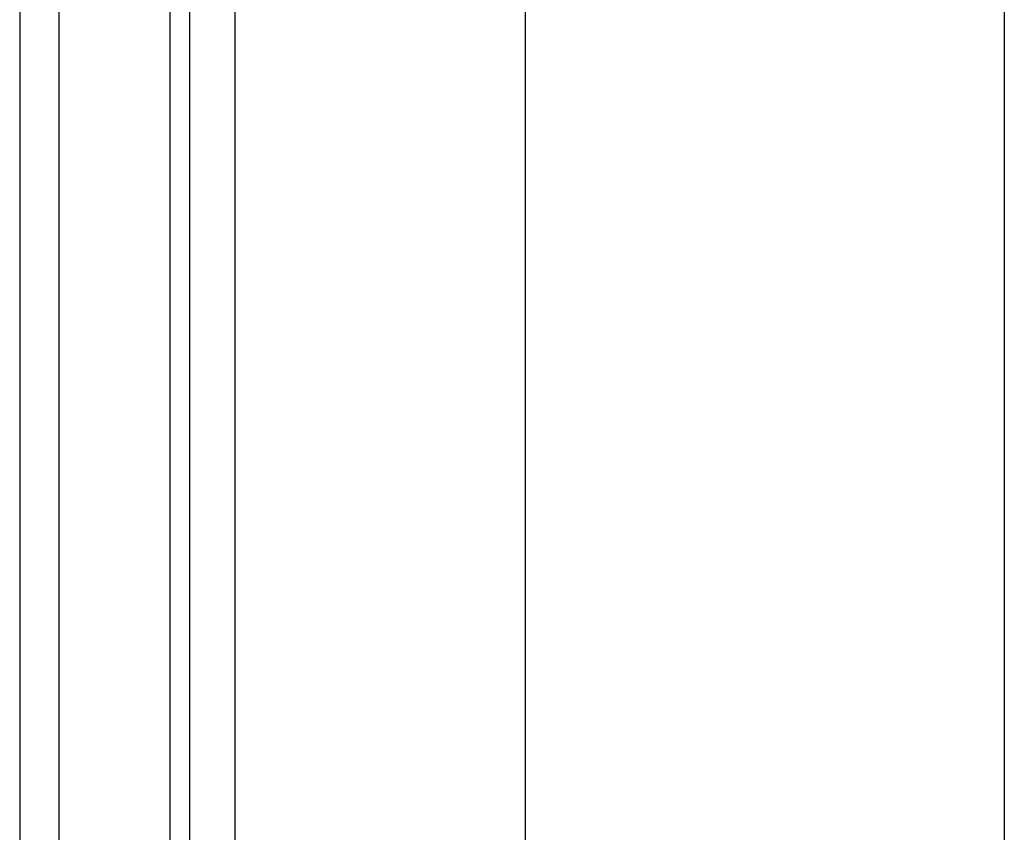
# Model space of a CAD drawing. Units: inches. Extents: x -31.9 to 40.4, y -17.9 to 28.9.
# Drawn here: x -21.6 to -19.2, y 10.1 to 12 of the extents above; entities that cross this region are included whole.
import ezdxf

# ---------------------------------------------------------------- set-up
doc = ezdxf.new("R2010")
doc.units = ezdxf.units.IN
doc.header["$MEASUREMENT"] = 0
doc.layers.add('DIMENSIONS', color=7, linetype='Continuous')

# ---------------------------------------------------------------- blocks, each defined once
blk = doc.blocks.new('block 165')
at = {"layer": 'DIMENSIONS', "color": 2, "lineweight": 25}
blk.add_lwpolyline([(-19.2472, 13.9909), (-19.2472, 7.5693)], dxfattribs=at)
blk = doc.blocks.new('block 161')
at = {"layer": 'DIMENSIONS'}
blk.add_blockref('block 165', (0, 0), dxfattribs=at)
blk = doc.blocks.new('block 544')
at = {"color": 3, "lineweight": 25}
blk.add_lwpolyline([(-21.5688, 13.9609), (-21.5688, 0.0809)], dxfattribs=at)
blk = doc.blocks.new('block 549')
at = {"color": 3, "lineweight": 25}
blk.add_lwpolyline([(-21.4769, 12.0209), (-21.4769, 7.7709)], dxfattribs=at)
blk = doc.blocks.new('block 580')
at = {"color": 3, "lineweight": 25}
blk.add_lwpolyline([(-21.214, 7.7709), (-21.214, 12.0209)], dxfattribs=at)
blk = doc.blocks.new('block 604')
at = {"color": 3, "lineweight": 25}
blk.add_lwpolyline([(-21.168, 7.7709), (-21.168, 12.0209)], dxfattribs=at)
blk = doc.blocks.new('block 648')
at = {"color": 3, "lineweight": 25}
blk.add_lwpolyline([(-21.0618, 12.0209), (-21.0618, 7.7709)], dxfattribs=at)
blk = doc.blocks.new('block 680')
at = {"color": 3, "lineweight": 25}
blk.add_lwpolyline([(-20.3768, 13.8709), (-20.3768, 0.1709)], dxfattribs=at)

msp = doc.modelspace()

# ---------------------------------------------------------------- block references
for name in ['block 544', 'block 680', 'block 549', 'block 580', 'block 604', 'block 648']:
    msp.add_blockref(name, (0, 0))
at = {"layer": 'DIMENSIONS'}
msp.add_blockref('block 161', (0, 0), dxfattribs=at)

doc.saveas('drawing.dxf')
